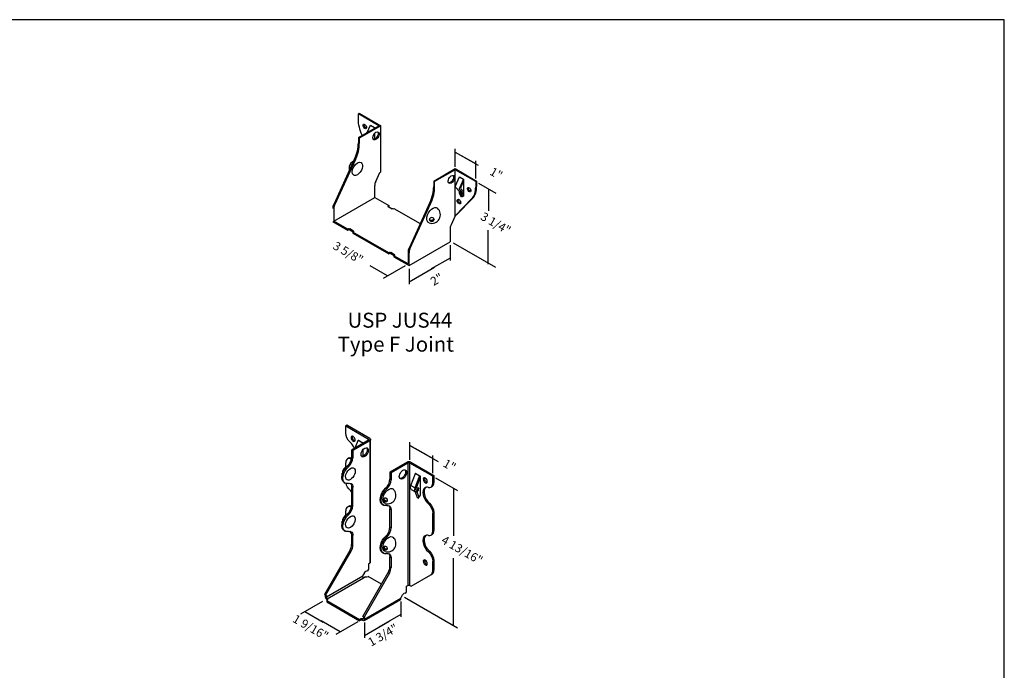
# Model space of a CAD drawing. Units: inches. Extents: x 56.5 to 104.3, y -16.9 to 14.1.
# Drawn here: x 81.3 to 104.3, y -1.2 to 14.1 of the extents above; entities that cross this region are included whole.
import ezdxf

# ---------------------------------------------------------------- set-up
doc = ezdxf.new("R2010")
doc.units = ezdxf.units.IN
doc.header["$LTSCALE"] = 1.5
doc.header["$MEASUREMENT"] = 0
doc.styles.add('MONOTXT', font='monotxt', dxfattribs={"oblique": 30})
doc.styles.get("Standard").update_dxf_attribs({"font": 'simplex.shx', "oblique": 11})
doc.dimstyles.get("Standard").update_dxf_attribs({"dimtxt": 0.35, "dimasz": 0.35, "dimexe": 0.18, "dimexo": 0.1, "dimgap": 0.1, "dimtad": 0, "dimtih": 1, "dimtoh": 1, "dimdec": 4, "dimzin": 0, "dimdsep": 46, "dimlunit": 4, "dimtxsty": 'Standard', "dimcen": 0.09, "dimadec": 0, "dimazin": 0, "dimtfac": 1, "dimtdec": 4, "dimtofl": 0, "dimtmove": 0, "dimatfit": 3, "dimfxl": 0, "dimtolj": 1, "dimtzin": 0, "dimarcsym": 0})

# ---------------------------------------------------------------- blocks, each defined once
blk = doc.blocks.new('A$C15451EAF')
for p, q in [((17, 11), (0, 11)), ((17, 0), (17, 11))]:
    blk.add_line(p, q)

msp = doc.modelspace()

# ---------------------------------------------------------------- linework, layer by layer
at = {"extrusion": (0, 0.816497, 0.57735)}
for p, q in [((89.17914, 11.86685), (89.20208, 11.88009)), ((89.65909, 11.58974), (89.17914, 11.86685)), ((89.17914, 11.73981), (89.17914, 11.86685)), ((89.20208, 11.88009), (89.70497, 11.58974)), ((89.17914, 11.31265), (89.65909, 11.58974)), ((89.70497, 11.58974), (89.20208, 11.2994)), ((89.38526, 11.43165), (89.46111, 11.60052)), ((89.46111, 11.60052), (89.5571, 11.5451)), ((89.5571, 11.5451), (89.54846, 11.52588)), ((89.5571, 11.5451), (89.5571, 11.53086)), ((89.70497, 10.51136), (89.70497, 11.58974)), ((89.17914, 11.31265), (89.17914, 11.18561)), ((89.20208, 11.2994), (89.17914, 11.31265)), ((89.20208, 11.2994), (89.20208, 11.17237)), ((89.26919, 11.36464), (89.26898, 11.3651)), ((89.5571, 11.40608), (89.5571, 11.27371)), ((89.533, 11.26961), (89.52421, 11.27903)), ((91.4448, 10.63146), (91.4448, 11.0471)), ((91.89956, 10.70992), (91.59326, 10.88823, 0.02257)), ((89.08929, 10.8109), (88.60166, 9.74372)), ((89.11223, 10.79765), (88.6246, 9.73047)), ((88.96299, 10.63646), (88.96299, 10.5343)), ((91.92475, 10.35436), (91.92475, 10.77)), ((89.5845, 10.28467), (89.68203, 10.49811)), ((89.68203, 10.49811), (89.70497, 10.51136)), ((90.9419, 10.29491), (91.4448, 10.58526)), ((91.4448, 10.55876), (90.96485, 10.28166)), ((91.4448, 10.58526), (91.94769, 10.29491)), ((91.92475, 10.28166), (91.4448, 10.55876)), ((91.4448, 9.48037), (91.4448, 10.55876)), ((91.45064, 10.18228), (91.54679, 10.39635)), ((91.54679, 10.39635), (91.64278, 10.34093)), ((89.56204, 9.91389), (89.56204, 10.191)), ((90.9419, 10.29491), (90.9419, 10.16788)), ((90.9419, 10.29491), (90.96485, 10.28166)), ((90.96485, 10.15463), (90.96485, 10.28166)), ((91.54679, 10.04885), (91.45064, 10.15189)), ((91.64278, 10.34093), (91.54663, 10.12686)), ((91.57464, 10.14303), (91.64278, 10.29474)), ((91.64278, 10.34093), (91.64278, 10.29474)), ((91.64278, 10.29474), (91.64278, 10.03961)), ((91.94769, 10.29491), (91.92475, 10.28166)), ((91.92475, 10.28166), (91.92475, 10.15463)), ((91.94769, 10.29491), (91.94769, 10.16788)), ((91.98771, 10.24532), (92.39614, 10.00951)), ((88.60214, 9.35969), (89.56204, 9.91389)), ((89.56204, 9.91389), (89.89201, 9.72339)), ((91.54663, 10.09647), (91.64278, 9.99343)), ((91.55094, 10.0444), (91.54679, 10.04885)), ((91.54679, 10.00005), (91.54679, 10.04885)), ((91.56973, 10.0133), (91.54679, 10.00005)), ((91.59478, 9.91693), (91.54679, 10.00005)), ((91.62646, 9.98719), (91.55094, 10.0444)), ((91.56973, 10.03017), (91.56973, 10.0133)), ((91.56973, 10.0133), (91.61773, 9.93017)), ((91.64278, 10.03961), (91.57464, 10.11264)), ((91.64278, 9.94463), (91.59478, 9.91693)), ((91.64278, 9.98862), (91.62646, 9.98719)), ((91.64278, 10.03961), (91.64278, 9.99343)), ((91.64278, 9.99343), (91.64278, 9.94463)), ((89.89201, 9.72339), (89.87701, 9.71473)), ((89.87701, 9.69741), (89.967, 9.64545)), ((89.88495, 9.69282), (89.89201, 9.6969)), ((89.89201, 9.72339), (89.89201, 9.6969)), ((90.85206, 9.79316), (90.36442, 8.72598)), ((90.38737, 8.71274), (90.875, 9.77991)), ((91.83491, 9.88366), (91.4448, 9.48037)), ((91.85785, 9.8969), (91.46774, 9.49362)), ((88.60214, 9.63679), (88.60214, 9.35969)), ((89.997, 9.64545), (90.012, 9.65411)), ((90.012, 9.65411), (90.62643, 9.29937)), ((91.4448, 9.48037), (91.34727, 9.26694)), ((91.46774, 9.49362), (91.4448, 9.48037)), ((88.57919, 9.34645), (88.9321, 9.1427)), ((88.9321, 9.16918), (88.60214, 9.35969)), ((88.9471, 9.17784), (88.9321, 9.16918)), ((88.9321, 9.16918), (88.9321, 9.1427)), ((88.9321, 9.1427), (88.9471, 9.15135)), ((89.06709, 9.12589), (88.9771, 9.17784)), ((88.9771, 9.15135), (89.05915, 9.10398)), ((89.05209, 9.09991), (89.06709, 9.10857)), ((89.89201, 8.61498), (89.05209, 9.09991)), ((89.05209, 9.09991), (89.05209, 9.07342)), ((89.05209, 9.07342), (89.89201, 8.58849)), ((91.32481, 9.17326), (91.32481, 8.86967)), ((90.36491, 8.31546), (91.32481, 8.86967)), ((92.39614, 8.26894), (91.40771, 8.83961)), ((89.90701, 8.62364), (89.89201, 8.61498)), ((89.89201, 8.61498), (89.89201, 8.58849)), ((89.89201, 8.58849), (89.90701, 8.59715)), ((90.027, 8.57169), (89.937, 8.62364)), ((89.937, 8.59715), (90.01905, 8.54978)), ((90.012, 8.54571), (90.027, 8.55437)), ((90.012, 8.54571), (90.012, 8.51922)), ((90.34196, 8.3552), (90.012, 8.54571)), ((90.34196, 8.6323), (90.34196, 8.3552)), ((90.36491, 8.31546), (90.36491, 8.61906)), ((89.76662, 8.02303), (90.27901, 8.31886)), ((90.012, 8.51922), (90.36491, 8.31546)), ((88.9101, 4.57994), (88.8835, 4.56459)), ((88.8835, 4.56459), (89.41771, 4.25616)), ((88.8835, 4.39995), (88.8835, 4.56459)), ((89.44865, 4.26901), (88.9101, 4.57994)), ((89.41771, 4.23046), (89.02262, 4.00235)), ((89.44865, 4.21761), (89.04922, 3.987)), ((89.10749, 4.05135), (89.17486, 4.225)), ((89.17486, 4.225), (89.18176, 4.22899)), ((89.27391, 4.16781), (89.17486, 4.225)), ((89.17565, 4.23528), (89.18176, 4.23174)), ((89.17565, 4.22545), (89.17565, 4.23528)), ((89.18176, 4.22899), (89.18176, 4.23174)), ((89.18176, 4.22899), (89.28082, 4.1718)), ((89.26372, 4.14156), (89.27391, 4.16781)), ((89.28082, 4.1718), (89.27391, 4.16781)), ((89.28082, 4.17456), (89.28694, 4.17102)), ((89.28082, 4.17456), (89.28082, 4.1718)), ((89.28694, 4.17102), (89.28694, 4.15496)), ((89.41771, 4.25616), (89.41771, 4.23046)), ((89.44865, 4.21761), (89.44865, 1.35542)), ((89.46709, 1.38112), (89.46709, 4.24331)), ((90.3849, 3.77045), (90.3849, 4.18608)), ((89.02262, 4.00235), (89.02262, 3.83771)), ((89.04922, 3.987), (89.02262, 4.00235)), ((89.04922, 3.987), (89.04922, 3.82235)), ((89.28694, 4.01029), (89.28694, 3.85681)), ((90.77087, 3.88862), (90.3849, 4.11146)), ((88.8835, 3.60495), (88.8835, 3.70325)), ((88.95084, 3.80867), (88.92425, 3.79331)), ((89.01212, 3.81453), (88.98552, 3.79917)), ((89.04922, 3.82235), (89.02262, 3.83771)), ((89.25169, 3.88255), (89.24306, 3.8829)), ((89.24507, 3.87318), (89.25169, 3.88255)), ((89.24803, 3.86466), (89.25169, 3.88255)), ((90.31813, 3.71561), (89.9187, 3.485)), ((90.34039, 3.69775), (89.9453, 3.46964)), ((90.34039, 3.69775), (90.34039, 0.83556)), ((90.3849, 0.83556), (90.3849, 3.69775)), ((90.91911, 3.38933), (90.3849, 3.69775)), ((90.40716, 3.71561), (90.94571, 3.40468)), ((90.91911, 3.46202), (90.91911, 3.87766)), ((88.9472, 3.60863), (88.9206, 3.62399)), ((89.9187, 3.485), (89.9187, 3.32036)), ((89.9187, 3.485), (89.9453, 3.46964)), ((89.9453, 3.46964), (89.9453, 3.305)), ((90.51567, 3.46161), (90.52179, 3.45808)), ((90.51567, 3.45179), (90.51567, 3.46161)), ((90.52179, 3.45532), (90.52179, 3.45808)), ((88.84401, 3.24426), (88.87061, 3.2289)), ((89.9187, 3.32036), (89.9453, 3.305)), ((90.40674, 3.1726), (90.51489, 3.45133)), ((90.50579, 3.11541), (90.61394, 3.39414)), ((90.51489, 3.45133), (90.52179, 3.45532)), ((90.61394, 3.39414), (90.51489, 3.45133)), ((90.52179, 3.45532), (90.62085, 3.39813)), ((90.62697, 3.36347), (90.52989, 3.11326)), ((90.62085, 3.39813), (90.61394, 3.39414)), ((90.62085, 3.40089), (90.62697, 3.39736)), ((90.62085, 3.40089), (90.62085, 3.39813)), ((90.62697, 3.39736), (90.62697, 2.94757)), ((90.94571, 3.40468), (90.91911, 3.38933)), ((90.91911, 3.22468), (90.91911, 3.38933)), ((90.94571, 3.24004), (90.91911, 3.22468)), ((90.94571, 3.40468), (90.94571, 3.24004)), ((90.98207, 3.35298), (91.50058, 3.05361)), ((89.02262, 3.14102), (89.02262, 2.71325)), ((89.04922, 3.12566), (89.02262, 3.14102)), ((89.04922, 2.69789), (89.04922, 3.12566)), ((89.81668, 3.10664), (89.84328, 3.09128)), ((90.40674, 3.1726), (90.50579, 3.11541)), ((90.41779, 3.08203), (90.51684, 3.02484)), ((90.51567, 3.01183), (90.51567, 3.02551)), ((90.53061, 3.02045), (90.51567, 3.01183)), ((90.57132, 2.86558), (90.51567, 3.01183)), ((90.52572, 3.07428), (90.55523, 3.05724)), ((90.59172, 3.10888), (90.5292, 3.11144)), ((90.54227, 3.14518), (90.54227, 3.11091)), ((90.54454, 3.02121), (90.59211, 2.89621)), ((90.58451, 3.07369), (90.54803, 3.02205)), ((90.54803, 3.02205), (90.55523, 3.05724)), ((90.55523, 3.05724), (90.59172, 3.10888)), ((90.58451, 3.07369), (90.59172, 3.10888)), ((90.87837, 3.13462), (90.90497, 3.14998)), ((90.62697, 2.94757), (90.57132, 2.86558)), ((88.8835, 2.48048), (88.8835, 2.57878)), ((88.95084, 2.6842), (88.92425, 2.66884)), ((89.01212, 2.69006), (88.98552, 2.6747)), ((89.04922, 2.69789), (89.02262, 2.71325)), ((89.74009, 2.72691), (89.76668, 2.71155)), ((89.9187, 2.19589), (89.9187, 2.62366)), ((89.9187, 2.62366), (89.9453, 2.60831)), ((89.9453, 2.60831), (89.9453, 2.18054)), ((90.84369, 2.75707), (90.81709, 2.74171)), ((90.94571, 2.54335), (90.91911, 2.52799)), ((90.94571, 2.54335), (90.94571, 2.11558)), ((88.9472, 2.48417), (88.9206, 2.49952)), ((90.91911, 2.10022), (90.91911, 2.52799)), ((88.84401, 2.11979), (88.87061, 2.10444)), ((89.01963, 2.04773), (88.99036, 2.09844)), ((89.9187, 2.19589), (89.9453, 2.18054)), ((90.94571, 2.11558), (90.91911, 2.10022)), ((89.04922, 2.00119), (89.02262, 2.01655)), ((89.02262, 2.01655), (89.02262, 1.78783)), ((89.04922, 1.77247), (89.04922, 2.00119)), ((89.81668, 1.98217), (89.84328, 1.96681)), ((90.87837, 2.01015), (90.90497, 2.02551)), ((88.98187, 1.65072), (88.38999, 0.62555)), ((88.41659, 0.61019), (89.00847, 1.63536)), ((89.00847, 1.63536), (88.98187, 1.65072)), ((89.04922, 1.77247), (89.02262, 1.78783)), ((90.84369, 1.6326), (90.81709, 1.61724)), ((89.74009, 1.60244), (89.76668, 1.58708)), ((89.9187, 1.4992), (89.9453, 1.48384)), ((89.9187, 1.27048), (89.9187, 1.4992)), ((89.9453, 1.48384), (89.9453, 1.25512)), ((90.94571, 1.41888), (90.91911, 1.40352)), ((90.91911, 1.1748), (90.91911, 1.40352)), ((90.94571, 1.41888), (90.94571, 1.19016)), ((89.41337, 1.2122), (89.3904, 1.17243)), ((89.44865, 1.35542), (89.41337, 1.33505)), ((89.41337, 1.33505), (89.41337, 1.2122)), ((89.9187, 1.27048), (89.9453, 1.25512)), ((90.94571, 1.19016), (90.91911, 1.1748)), ((89.281, 1.05318), (88.43048, 0.56213)), ((88.45274, 0.52357), (89.30326, 1.01463)), ((89.281, 1.05819), (89.281, 1.05318)), ((89.28607, 0.1082), (89.87795, 1.13336)), ((89.31958, 1.13153), (89.29203, 1.08383)), ((89.3076, 1.01212), (89.30326, 1.01463)), ((89.34602, 1.0343), (89.3076, 1.01212)), ((89.90455, 1.11801), (89.31267, 0.09284)), ((89.72329, 0.86549), (89.41194, 1.04525)), ((89.87795, 1.13336), (89.90455, 1.11801)), ((90.41584, 0.8177), (90.87837, 1.08474)), ((90.90497, 1.10009), (90.87837, 1.08474)), ((90.28648, 0.65507), (90.30945, 0.69484)), ((90.30945, 0.8177), (90.34039, 0.83556)), ((90.30945, 0.69484), (90.30945, 0.8177)), ((90.3849, 0.83556), (90.41584, 0.8177)), ((87.83496, 0.1669), (88.34734, 0.46273)), ((88.41659, 0.61019), (88.38999, 0.62555)), ((88.40388, 0.5825), (88.40388, 0.57247)), ((88.43048, 0.56714), (88.40388, 0.5825)), ((88.43048, 0.56213), (88.43048, 0.56714)), ((88.43812, 0.48301), (89.20744, 0.03885)), ((88.43812, 0.48301), (88.43812, 0.4523)), ((88.44839, 0.49537), (88.45141, 0.49363)), ((88.45274, 0.52357), (88.45708, 0.52107)), ((88.45708, 0.52107), (88.45708, 0.50278)), ((89.31352, 0.01094), (90.16404, 0.502)), ((90.17708, 0.53081), (89.32655, 0.03977)), ((90.17708, 0.53081), (90.17708, 0.54084)), ((90.18811, 0.56648), (90.21566, 0.61418)), ((91.50058, -0.16229), (90.2595, 0.55425)), ((88.43812, 0.4523), (89.20744, 0.00813)), ((89.20744, 0.03885), (89.20744, 0.00813)), ((89.29995, 0.06013), (89.27335, 0.04478)), ((89.27335, 0.04979), (89.27335, 0.01907)), ((89.27335, 0.04979), (89.2777, 0.04728)), ((89.27335, 0.01907), (89.28204, 0.01406)), ((89.28607, 0.1082), (89.31267, 0.09284)), ((89.29995, 0.06515), (89.32655, 0.04979)), ((89.29995, 0.06013), (89.29995, 0.06515)), ((89.32655, 0.04979), (89.32655, 0.03977)), ((88.65992, -0.30939), (89.17231, -0.01357))]:
    msp.add_line(p, q, dxfattribs=at)
for p, q in [((91.32481, 8.79697), (91.32481, 8.43489)), ((90.36491, 8.24277), (90.36491, 7.88069)), ((90.17708, 0.45812), (90.17708, 0.09604)), ((89.32655, -0.03293), (89.32655, -0.39501))]:
    msp.add_line(p, q)
for centre, radius, start, end in [((89.15731, 10.5808), 0.20213, 116.628488, 164.016973), ((90.89714, 9.50704), 0.20213, 251.337289, 48.662711), ((88.99357, 3.44188), 0.19674, 111.405558, 180.939383), ((89.86305, 2.93988), 0.19674, 253.542774, 46.457226), ((88.99357, 2.31741), 0.19674, 111.405558, 180.939383), ((89.86305, 1.81542), 0.19674, 253.542774, 46.457226)]:
    msp.add_arc(centre, radius, start, end)
at = {"extrusion": (2.36603e-16, 1.36603e-16, -1)}
msp.add_ellipse((89.65909, 11.46271), major_axis=(-0.33938, 0.58782), ratio=0.57735, start_param=-1.40724547, end_param=-0.78539816, dxfattribs=at)
at = {"extrusion": (8.66025e-17, 5e-17, -1)}
for centre, major_axis, start_param, end_param in [((89.32912, 11.57242), (0.02919, -0.05055), 0.78539816, 3.14159265), ((89.32912, 11.57242), (0.02919, -0.05055), 3.14159265, 6.28318531), ((89.35206, 11.58567), (0.02919, -0.05055), 0.78539816, 2.74238858), ((89.32912, 11.57242), (0.02919, -0.05055), 0, 0.78539816), ((89.35206, 11.58567), (0.02919, -0.05055), 0.4030157, 0.78539816), ((91.77477, 10.09116), (-0.02919, 0.05055), 3.14159265, 6.28318531), ((91.77477, 10.09116), (-0.02919, 0.05055), 0, 0.78539816), ((91.79771, 10.1044), (-0.02919, 0.05055), -2.73857695, -0.39920407), ((91.77477, 10.09116), (-0.02919, 0.05055), 0.78539816, 3.14159265), ((91.53479, 9.81405), (-0.02919, 0.05055), 3.14159265, 6.28318531), ((91.53479, 9.81405), (-0.02919, 0.05055), 0, 0.78539816), ((91.55773, 9.8273), (-0.02919, 0.05055), -2.73857695, -0.39920407), ((91.53479, 9.81405), (-0.02919, 0.05055), 0.78539816, 3.14159265)]:
    msp.add_ellipse(centre, major_axis=major_axis, ratio=0.57735, start_param=start_param, end_param=end_param, dxfattribs=at)
at = {"extrusion": (1.18301e-16, -6.83013e-17, -1)}
for centre, major_axis, start_param, end_param in [((89.59204, 11.35135), (-0.05209, -0.09023), 0, 3.14159265), ((89.5691, 11.3646), (0.05209, 0.09023), 0.22156804, 2.35619449), ((89.59204, 11.35135), (-0.05209, -0.09023), 3.14159265, 5.49778714), ((89.5691, 11.3646), (0.05209, 0.09023), 2.35619449, 2.92097995), ((89.59204, 11.35135), (-0.05209, -0.09023), -0.78539816, 0), ((91.35481, 10.33362), (0.05209, 0.09023), 3.14159265, 5.49778714), ((91.33187, 10.34687), (-0.05209, -0.09023), -2.92002462, -0.2206127), ((91.35481, 10.33362), (0.05209, 0.09023), 0, 3.14159265), ((91.35481, 10.33362), (0.05209, 0.09023), -0.78539816, 0), ((90.92008, 9.49379), (0.09976, 0.17278), 3.0263488, 6.39842916), ((89.88965, 2.92453), (-0.07956, -0.13781), 0.68623132, 0.82635336), ((89.88965, 1.80006), (-0.07956, -0.13781), 0.68623132, 0.82635336)]:
    msp.add_ellipse(centre, major_axis=major_axis, ratio=0.57735, start_param=start_param, end_param=end_param, dxfattribs=at)
for centre, major_axis, ratio, start_param, end_param in [((88.69918, 10.90851), (-0.33938, -0.58782), 0.57735, 1.73434718, 2.35619449), ((88.72212, 10.89527), (-0.33938, -0.58782), 0.57735, 1.73434718, 2.35619449), ((89.68203, 10.26027), (0.08484, 0.14695), 0.57735, 1.73434718, 2.35619449), ((90.46195, 9.89078), (-0.33938, -0.58782), 0.57735, 1.73434718, 2.35619449), ((90.48489, 9.87753), (0.33938, 0.58782), 0.57735, -1.40724547, -0.78539816), ((91.46943, 10.17794), (-0.01622, -0.0281), 0.57735, -1.3962634, -0.17453293), ((91.59343, 10.13869), (0.01622, 0.0281), 0.57735, 1.74532925, 2.96705973), ((91.4448, 10.43173), (0.33938, -0.58782), 0.57735, 0.16355085, 0.78539816), ((91.46774, 10.44498), (0.33938, -0.58782), 0.57735, 0.16355085, 0.78539816), ((88.69918, 9.71931), (-0.08484, -0.14695), 0.57735, -1.40724547, -0.78539816), ((88.72212, 9.70607), (-0.08484, -0.14695), 0.57735, -1.40724547, -0.78539816), ((89.89201, 9.70607), (-0.02121, 0), 0.57735, -0.78539816, 0), ((89.89201, 9.70607), (-0.02121, 0), 0.57735, 0, 0.78539816), ((90.89714, 9.39485), (-0.05566, 0), 0.816497, -3.14159265, 0), ((90.89714, 9.39485), (-0.05566, 0), 0.816497, 0, 3.14159265), ((91.4448, 9.24254), (-0.08484, -0.14695), 0.57735, -1.40724547, -0.78539816), ((88.9621, 9.1427), (0.02121, 0), 0.57735, 0.78539816, 2.35619449), ((89.05209, 9.11723), (0.02121, 0), 0.57735, 0, 0.78539816), ((89.05209, 9.11723), (0.02121, 0), 0.57735, -0.78539816, 0), ((89.92201, 8.58849), (0.02121, 0), 0.57735, 0.78539816, 2.35619449), ((90.012, 8.56303), (0.02121, 0), 0.57735, 0, 0.78539816), ((90.012, 8.56303), (0.02121, 0), 0.57735, -0.78539816, 0), ((90.46195, 8.70158), (-0.08484, -0.14695), 0.57735, -1.40724547, -0.78539816), ((90.48489, 8.68833), (0.08484, 0.14695), 0.57735, 1.73434718, 2.35619449), ((88.93915, 4.01947), (0.12296, -0.21298), 0.57735, 1.33828832, 2.08626169), ((89.0574, 4.26444), (-0.03384, 0.05861), 0.57735, 0, 2.35619449), ((89.0574, 4.26444), (-0.03384, 0.05861), 0.57735, -3.14159265, 0), ((89.084, 4.2798), (0.03384, -0.05861), 0.57735, -2.74238858, -0.78539816), ((89.0574, 4.26444), (-0.03384, 0.05861), 0.57735, 2.35619449, 3.14159265), ((89.084, 4.2798), (0.03384, -0.05861), 0.57735, -0.78539816, -0.4030157), ((89.02262, 3.62293), (-0.09837, 0.17038), 0.57735, 0, 0.78539816), ((88.8835, 3.75739), (-0.09837, -0.17038), 0.57735, 1.05533096, 2.35619449), ((89.02262, 3.62293), (-0.09837, 0.17038), 0.57735, -0.51546537, 0), ((88.9101, 3.74204), (-0.09837, -0.17038), 0.57735, 1.05533096, 2.35619449), ((89.04922, 3.63829), (-0.09837, 0.17038), 0.57735, -0.51546537, 0), ((88.93915, 4.01947), (0.12296, -0.21298), 0.57735, -0.51546537, -0.31048202), ((88.96575, 4.03483), (0.12296, -0.21298), 0.57735, -0.51546537, -0.45878107), ((90.36264, 3.68991), (0.06296, 0), 0.57735, 0.78539816, 2.35619449), ((90.36264, 3.6849), (0.03148, 0), 0.57735, 0.78539816, 2.35619449), ((89.77958, 3.24004), (-0.09837, -0.17038), 0.57735, 1.05533096, 2.35619449), ((89.80618, 3.22468), (-0.09837, -0.17038), 0.57735, 1.05533096, 2.35619449), ((90.74522, 3.28998), (0.03384, -0.05861), 0.57735, 3.14159265, 5.49778714), ((90.74522, 3.28998), (0.03384, -0.05861), 0.57735, 0, 3.14159265), ((90.77181, 3.30534), (-0.03384, 0.05861), 0.57735, 0.40301689, 2.35619449), ((90.74522, 3.28998), (0.03384, -0.05861), 0.57735, -0.78539816, 0), ((90.77181, 3.30534), (-0.03384, 0.05861), 0.57735, 2.35619449, 2.74238978), ((90.8066, 3.32036), (0.09837, -0.17038), 0.57735, 0, 0.78539816), ((88.93915, 2.895), (0.12296, -0.21298), 0.57735, 1.85642192, 2.08626169), ((90.86346, 2.90846), (-0.12296, 0.21298), 0.57735, 0, 2.08626169), ((90.89006, 2.92382), (-0.12296, 0.21298), 0.57735, 0.10642991, 2.08626169), ((90.86346, 2.90846), (-0.12296, 0.21298), 0.57735, -0.51546537, 0), ((90.78, 3.305), (0.09837, -0.17038), 0.57735, -0.51546537, 0), ((90.78, 3.305), (0.09837, -0.17038), 0.57735, 0, 0.78539816), ((89.81374, 2.83365), (-0.04461, 0.02071), 0.788675, 0, 3.14159265), ((89.81374, 2.83365), (-0.04461, 0.02071), 0.788675, -2.79071324, 0), ((89.82388, 2.85549), (-0.04461, 0.02071), 0.788675, 0.53930522, 2.82733828), ((89.81374, 2.83365), (-0.04461, 0.02071), 0.788675, -3.14159265, -2.79071324), ((89.02262, 2.49846), (-0.09837, 0.17038), 0.57735, 0, 0.78539816), ((88.8835, 2.63292), (-0.09837, -0.17038), 0.57735, 1.05533096, 2.35619449), ((89.02262, 2.49846), (-0.09837, 0.17038), 0.57735, -0.51546537, 0), ((88.9101, 2.61757), (0.09837, 0.17038), 0.57735, -2.08626169, -0.78539816), ((89.04922, 2.51382), (-0.09837, 0.17038), 0.57735, -0.51546537, 0), ((88.93915, 2.895), (0.12296, -0.21298), 0.57735, -0.51546537, -0.31048202), ((88.96575, 2.91036), (0.12296, -0.21298), 0.57735, -0.51546537, -0.45878107), ((89.77958, 2.11558), (0.09837, 0.17038), 0.57735, -2.08626169, -0.78539816), ((89.80618, 2.10022), (-0.09837, -0.17038), 0.57735, 1.05533096, 2.35619449), ((90.78, 2.18054), (0.09837, -0.17038), 0.57735, 0, 0.78539816), ((90.8066, 2.19589), (0.09837, -0.17038), 0.57735, 0, 0.78539816), ((90.86346, 1.784), (-0.12296, 0.21298), 0.57735, 0, 2.08626169), ((90.89006, 1.79935), (-0.12296, 0.21298), 0.57735, 0.10642991, 2.08626169), ((90.86346, 1.784), (-0.12296, 0.21298), 0.57735, -0.51546537, 0), ((90.78, 2.18054), (0.09837, -0.17038), 0.57735, -0.51546537, 0), ((88.8835, 1.70751), (-0.09837, -0.17038), 0.57735, 1.57079633, 2.35619449), ((88.9101, 1.69215), (0.09837, 0.17038), 0.57735, -1.57079633, -0.78539816), ((89.81374, 1.70918), (-0.04461, 0.02071), 0.788675, 0, 3.14159265), ((89.81374, 1.70918), (-0.04461, 0.02071), 0.788675, -2.79071324, 0), ((89.82388, 1.73102), (-0.04461, 0.02071), 0.788675, 0.53930522, 2.82733829), ((89.81374, 1.70918), (-0.04461, 0.02071), 0.788675, -3.14159265, -2.79071324), ((90.74522, 1.3693), (0.03384, -0.05861), 0.57735, 3.14159265, 5.49778714), ((90.74522, 1.3693), (0.03384, -0.05861), 0.57735, 0, 3.14159265), ((90.77181, 1.38466), (-0.03384, 0.05861), 0.57735, 0.40301689, 2.35619449), ((89.40413, 1.38112), (0.06296, 0), 0.57735, -0.78539816, 0), ((89.77958, 1.19016), (0.09837, 0.17038), 0.57735, -1.57079633, -0.78539816), ((89.80618, 1.1748), (-0.09837, -0.17038), 0.57735, 1.57079633, 2.35619449), ((90.74522, 1.3693), (0.03384, -0.05861), 0.57735, -0.78539816, 0), ((90.77181, 1.38466), (-0.03384, 0.05861), 0.57735, 2.35619449, 2.74238978), ((90.78, 1.25512), (0.09837, -0.17038), 0.57735, 0, 0.78539816), ((90.8066, 1.27048), (0.09837, -0.17038), 0.57735, 0, 0.78539816), ((89.32745, 1.06338), (-0.03541, -0.06134), 0.57735, -1.57079633, -1.16869087), ((89.36186, 1.07416), (-0.07083, 0), 0.57735, 1.34530954, 2.35619449), ((88.44839, 0.54677), (-0.03148, 0.05452), 0.57735, 0.78539816, 2.35619449), ((88.45274, 0.54928), (-0.01574, 0.02726), 0.57735, 0.78539816, 2.35619449), ((90.13256, 0.55652), (0.03148, -0.05452), 0.57735, 0, 0.78539816), ((90.22353, 0.54603), (0.03541, 0.06134), 0.57735, 1.57079633, 1.97290179), ((89.25752, 0.00993), (0.07083, 0), 0.57735, 1.34530954, 2.35619449), ((89.25752, -0.02078), (0.07083, 0), 0.57735, 1.34530954, 2.35619449)]:
    msp.add_ellipse(centre, major_axis=major_axis, ratio=ratio, start_param=start_param, end_param=end_param)
at = {"extrusion": (0, 0, -1)}
for centre, major_axis, ratio, start_param, end_param in [((89.15731, 10.5808), (-0.08484, -0.14695), 0.57735, 0, 3.14159265), ((89.15731, 10.5808), (-0.08484, -0.14695), 0.57735, 3.14159265, 5.49778714), ((89.15731, 10.5808), (-0.08484, -0.14695), 0.57735, -0.78539816, 0), ((90.89714, 9.50704), (-0.08484, -0.14695), 0.57735, -1.22850186, -0.79292528), ((88.80957, 3.41341), (0.00752, -0.04861), 0.211325, 2.20271064, 3.14159265), ((88.80957, 3.41341), (0.00752, -0.04861), 0.211325, -3.14159265, -2.48561337), ((88.99357, 3.44188), (-0.07956, -0.13781), 0.57735, 0, 2.35619449), ((88.99357, 3.44188), (-0.07956, -0.13781), 0.57735, 3.14159265, 6.28318531), ((88.99357, 3.44188), (-0.07956, -0.13781), 0.57735, 2.35619449, 3.14159265), ((88.80957, 3.41341), (0.00752, -0.04861), 0.211325, 2.14914052, 2.20271064), ((88.80957, 3.41341), (0.00752, -0.04861), 0.211325, 1.59252254, 2.14914052), ((88.80957, 2.28895), (0.00752, -0.04861), 0.211325, 2.20271064, 3.14159265), ((88.80957, 2.28895), (0.00752, -0.04861), 0.211325, 2.14914052, 2.20271064), ((88.80957, 2.28895), (0.00752, -0.04861), 0.211325, 1.59252254, 2.14914052), ((88.80957, 2.28895), (0.00752, -0.04861), 0.211325, 3.14159265, 3.79757194), ((88.99357, 2.31741), (-0.07956, -0.13781), 0.57735, 0, 2.35619449), ((88.99357, 2.31741), (-0.07956, -0.13781), 0.57735, -3.14159265, 0), ((88.99357, 2.31741), (-0.07956, -0.13781), 0.57735, 2.35619449, 3.14159265)]:
    msp.add_ellipse(centre, major_axis=major_axis, ratio=ratio, start_param=start_param, end_param=end_param, dxfattribs=at)
at = {"extrusion": (4.33013e-17, -2.5e-17, -1)}
for centre, major_axis, start_param, end_param in [((91.56542, 10.12252), (-0.01622, -0.0281), 0.17453293, 1.3962634), ((88.9101, 1.92087), (0.09837, 0.17038), -0.51546537, 0), ((88.8835, 1.93623), (0.09837, 0.17038), 0.13344503, 0.78539816), ((88.9101, 1.92087), (0.09837, 0.17038), 0, 0.78539816), ((89.80618, 1.40352), (0.09837, 0.17038), -0.51546537, 0), ((89.77958, 1.41888), (0.09837, 0.17038), 0.13536746, 0.78539816), ((89.80618, 1.40352), (0.09837, 0.17038), 0, 0.78539816), ((89.35499, 1.11109), (-0.03541, -0.06134), 1.57079633, 3.14159265), ((90.25107, 0.59374), (0.03541, 0.06134), -1.57079633, 0)]:
    msp.add_ellipse(centre, major_axis=major_axis, ratio=0.57735, start_param=start_param, end_param=end_param, dxfattribs=at)
at = {"extrusion": (0, -2e-16, -1)}
for centre, major_axis in [((89.982, 9.65411), (0.02121, 0)), ((88.9621, 9.16918), (-0.02121, 0)), ((89.92201, 8.61498), (-0.02121, 0))]:
    msp.add_ellipse(centre, major_axis=major_axis, ratio=0.57735, start_param=0.78539816, end_param=2.35619449, dxfattribs=at)
at = {"extrusion": (-1.69671e-30, 1e-16, -1)}
msp.add_ellipse((90.89714, 9.41449), major_axis=(-0.05566, 0), ratio=0.816497, start_param=-2.92416187, end_param=-0.21743101, dxfattribs=at)
at = {"extrusion": (-8.66025e-17, -5e-17, -1)}
for centre, major_axis, start_param, end_param in [((89.02262, 4.31963), (-0.09837, 0.17038), -2.08626169, -0.78539816), ((89.02262, 3.19516), (-0.09837, 0.17038), -2.08626169, -1.10528034), ((89.2777, 0.07298), (0.01574, -0.02726), 0, 0.78539816), ((89.28204, 0.06547), (0.03148, -0.05452), 0, 0.78539816), ((89.2777, 0.07298), (0.01574, -0.02726), -0.78539816, 0), ((89.28204, 0.06547), (0.03148, -0.05452), -0.78539816, 0)]:
    msp.add_ellipse(centre, major_axis=major_axis, ratio=0.57735, start_param=start_param, end_param=end_param, dxfattribs=at)
at = {"extrusion": (1.8e-29, -2e-16, -1)}
for start_param, end_param in [(-0.78539816, 0), (0, 0.78539816)]:
    msp.add_ellipse((89.39545, 4.24331), major_axis=(0.03148, 0), ratio=0.57735, start_param=start_param, end_param=end_param, dxfattribs=at)
at = {"extrusion": (1.05e-29, -3e-16, -1)}
for start_param, end_param in [(-0.78539816, 0), (0, 0.78539816)]:
    msp.add_ellipse((89.40413, 4.24331), major_axis=(0.06296, 0), ratio=0.57735, start_param=start_param, end_param=end_param, dxfattribs=at)
at = {"extrusion": (1.61603e-16, -9.33013e-17, -1)}
for centre, major_axis, start_param, end_param in [((89.32745, 3.94684), (-0.0604, -0.10461), 0, 3.14159265), ((89.30085, 3.96219), (0.0604, 0.10461), 0.22156804, 2.35619449), ((89.32745, 3.94684), (-0.0604, -0.10461), 3.14159265, 5.49778714), ((89.30085, 3.96219), (0.0604, 0.10461), 2.35619449, 2.92097995), ((89.32745, 3.94684), (-0.0604, -0.10461), -0.78539816, 0), ((90.22353, 3.42948), (0.0604, 0.10461), 3.14159265, 6.28318531), ((90.19693, 3.44484), (-0.0604, -0.10461), -2.92097891, -0.78539816), ((90.22353, 3.42948), (0.0604, 0.10461), 0, 2.35619449), ((90.19693, 3.44484), (-0.0604, -0.10461), -0.78539816, -0.22156699), ((90.22353, 3.42948), (0.0604, 0.10461), 2.35619449, 3.14159265), ((90.46698, 3.16722), (-0.04919, -0.08519), 0, 1.30899694), ((90.56603, 3.11003), (-0.04919, -0.08519), 0, 1.30899694), ((90.56603, 3.11003), (-0.04919, -0.08519), -0.52359878, 0)]:
    msp.add_ellipse(centre, major_axis=major_axis, ratio=0.57735, start_param=start_param, end_param=end_param, dxfattribs=at)
at = {"extrusion": (8.66025e-17, -5e-17, -1)}
for centre, major_axis, start_param, end_param in [((88.96697, 3.45724), (-0.12296, -0.21298), 0, 2.08626169), ((88.99357, 3.44188), (-0.12296, -0.21298), 0, 2.08626169), ((88.99357, 3.44188), (-0.12296, -0.21298), -0.51546537, 0), ((88.9101, 3.04534), (0.09837, 0.17038), -0.51546537, 0), ((88.8835, 3.0607), (0.09837, 0.17038), 0.13344503, 0.78539816), ((88.9101, 3.04534), (0.09837, 0.17038), 0, 0.78539816), ((89.86305, 2.93988), (-0.12296, -0.21298), 0, 2.08626169), ((89.88965, 2.92453), (-0.12296, -0.21298), 0, 2.08626169), ((89.88965, 2.92453), (-0.12296, -0.21298), -0.51546537, 0), ((89.80618, 2.52799), (0.09837, 0.17038), -0.51546537, 0), ((89.77958, 2.54335), (0.09837, 0.17038), 0.13344503, 0.78539816), ((89.80618, 2.52799), (0.09837, 0.17038), 0, 0.78539816), ((88.35458, 0.56421), (0.03541, 0.06134), 0, 0.9623153), ((88.38117, 0.54885), (0.03541, 0.06134), 0, 0.9623153), ((89.25066, 0.04686), (0.03541, 0.06134), 0, 0.9623153), ((89.27726, 0.0315), (0.03541, 0.06134), 0, 0.9623153)]:
    msp.add_ellipse(centre, major_axis=major_axis, ratio=0.57735, start_param=start_param, end_param=end_param, dxfattribs=at)
at = {"extrusion": (1.16025e-17, -6.69873e-18, -1)}
for centre, major_axis, start_param, end_param in [((89.88965, 2.92453), (0.09656, 0.16724), 3.00341338, 6.42136458), ((88.96697, 2.33277), (-0.12296, -0.21298), 0, 2.08626169), ((88.99357, 2.31741), (-0.12296, -0.21298), 0, 2.08626169), ((88.99357, 2.31741), (-0.12296, -0.21298), -0.51546537, 0), ((89.86305, 1.81542), (-0.12296, -0.21298), 0, 2.08626169), ((89.88965, 1.80006), (-0.12296, -0.21298), 0, 2.08626169), ((89.88965, 1.80006), (0.09656, 0.16724), 3.00341338, 6.42136458), ((89.88965, 1.80006), (-0.12296, -0.21298), -0.51546537, 0)]:
    msp.add_ellipse(centre, major_axis=major_axis, ratio=0.57735, start_param=start_param, end_param=end_param, dxfattribs=at)
at = {"extrusion": (2.36603e-16, -1.36603e-16, -1)}
for start_param, end_param in [(0, 1.30899694), (-0.52359878, 0)]:
    msp.add_ellipse((90.56603, 3.11003), major_axis=(-0.02951, -0.05111), ratio=0.57735, start_param=start_param, end_param=end_param, dxfattribs=at)
at = {"extrusion": (1.32209e-16, -1.75773e-16, -1)}
for centre in [(89.84358, 2.89793), (89.84358, 1.77346)]:
    msp.add_ellipse(centre, major_axis=(-0.06657, -0.05007), ratio=0.402543, start_param=-0.03204381, end_param=0.38989383, dxfattribs=at)
at = {"extrusion": (-1.18301e-16, -6.83013e-17, -1)}
for centre, major_axis, start_param, end_param in [((90.78, 2.60831), (-0.09837, 0.17038), 1.05533096, 2.35619449), ((90.8066, 2.62366), (0.09837, -0.17038), -2.08626169, -0.78539816)]:
    msp.add_ellipse(centre, major_axis=major_axis, ratio=0.57735, start_param=start_param, end_param=end_param, dxfattribs=at)
at = {"extrusion": (3.16987e-17, 1.83013e-17, -1)}
for centre, major_axis, start_param, end_param in [((90.78, 1.48384), (-0.09837, 0.17038), 1.05533096, 2.35619449), ((90.8066, 1.4992), (0.09837, -0.17038), -2.08626169, -0.78539816)]:
    msp.add_ellipse(centre, major_axis=major_axis, ratio=0.57735, start_param=start_param, end_param=end_param, dxfattribs=at)
at = {"extrusion": (-4.33013e-17, -2.5e-17, -1)}
msp.add_ellipse((89.30326, 1.04033), major_axis=(0.01574, -0.02726), ratio=0.57735, start_param=0.78539816, end_param=2.35619449, dxfattribs=at)
at = {"extrusion": (2.1e-29, -3e-16, -1)}
msp.add_ellipse((90.36264, 0.82271), major_axis=(-0.03148, 0), ratio=0.57735, start_param=0.78539816, end_param=2.35619449, dxfattribs=at)
at = {"extrusion": (1.2e-29, -3e-16, -1)}
for start_param, end_param in [(0, 0.78539816), (-0.22548678, 0)]:
    msp.add_ellipse((88.38804, 0.51193), major_axis=(0.07083, 0), ratio=0.57735, start_param=start_param, end_param=end_param, dxfattribs=at)

# ---------------------------------------------------------------- block references
at = {"xscale": 2.814036021348875, "yscale": 2.814036021348875, "zscale": 2.814036021348875}
msp.add_blockref('A$C15451EAF', (56.45673, -16.8844), dxfattribs=at)

# ---------------------------------------------------------------- texts
at = {"style": 'MONOTXT'}
for s, rotation, oblique, p in [('1"', 330, 330, (92.23426, 10.45818, -65.54433)), ('3 1/4"', 330, 330, (92.01878, 9.40674, -65.52176)), ('3 5/8"', 330, 30, (88.56634, 8.721, 0.06061)), ('2"', 30, 30, (90.94081, 7.83791, -65.52176)), ('1"', 330, 330, (91.14143, 3.62895, -65.52176)), ('4 13/16"', 330, 330, (91.0998, 1.83736, -65.52176)), ('1 9/16"', 330, 30, (87.62182, -0.00663, 0.06061)), ('1 3/4"', 30, 30, (89.47844, -0.6015, -65.52176))]:
    msp.add_text(s, height=0.2, rotation=rotation, dxfattribs=dict(at, oblique=oblique)).set_placement(p)
at = {"oblique": 11}
for s, p in [('USP JUS44', (88.92537, 6.86443)), ('Type F Joint', (88.69472, 6.3038))]:
    msp.add_text(s, height=0.35, dxfattribs=at).set_placement(p)

# ---------------------------------------------------------------- leaders
for points in [[(91.44715, 10.97112), (91.98, 10.66347)], [(91.92475, 10.69537), (91.59349, 10.88662)], [(92.22157, 10.09863), (92.22157, 9.59582)], [(92.21973, 8.3532), (92.21973, 9.14814)], [(89.86106, 8.07755), (89.45253, 8.31342)], [(91.32481, 8.49241), (90.88559, 8.23882)], [(90.36491, 7.93821), (90.96265, 8.28331)], [(90.3849, 4.11146), (91.04312, 3.73143)], [(90.91911, 3.80304), (90.58785, 3.99429)], [(91.40614, 3.10814), (91.40614, 1.99778)], [(91.40614, -0.10776), (91.40614, 1.47052)], [(87.9294, 0.22142), (88.35955, -0.02693)], [(88.75436, -0.25487), (88.30888, 0.00233)], [(90.17708, 0.15356), (89.66131, -0.14422)], [(89.32655, -0.33749), (89.90079, -0.00596)]]:
    msp.add_leader(points, dimstyle='Standard', override={"dimscale": 0.25, "dimtxt": 0.125, "dimasz": 0.1875, "dimexe": 0.1875, "dimgap": 0.0625, "dimcen": 0.0625})

doc.saveas('drawing.dxf')
